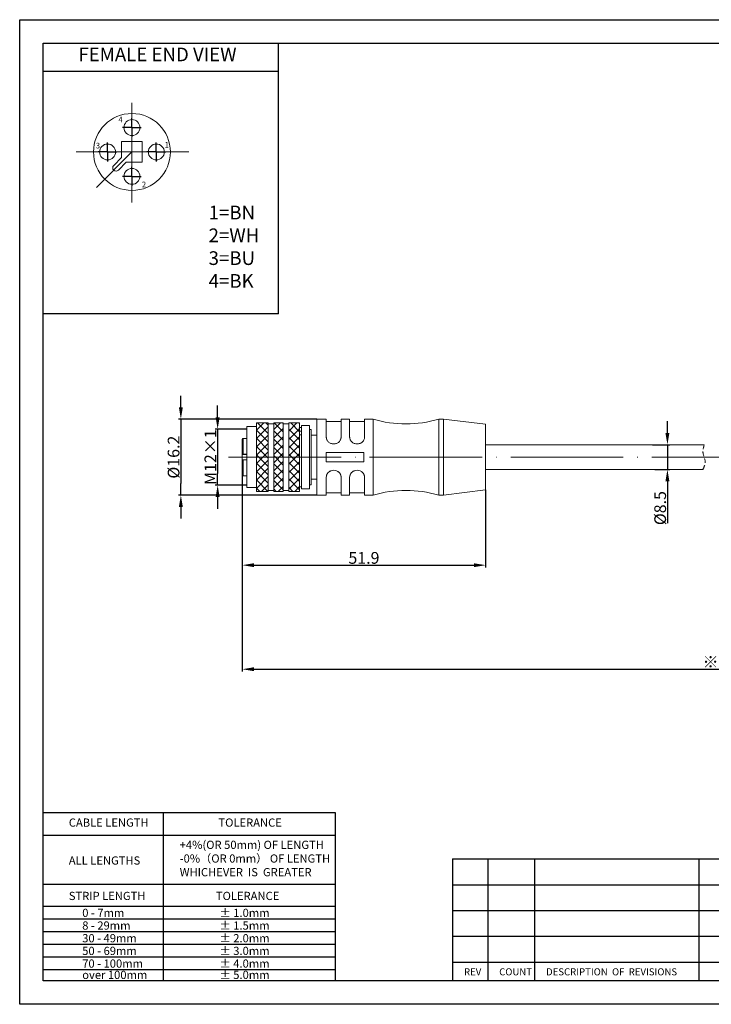
# Model space of a CAD drawing. Units: inches. Extents: x 1571 to 1868, y 1530 to 1740.
# Drawn here: x 1571 to 1719, y 1530 to 1740 of the extents above; entities that cross this region are included whole.
import ezdxf

# ---------------------------------------------------------------- set-up
doc = ezdxf.new("R2010")
doc.units = ezdxf.units.IN
doc.header["$MEASUREMENT"] = 0
for name, pattern in [('ACAD_ISO04W100', [30, 24, -3, 0, -3]), ('CENTERX2', [20.32, 12.7, -2.54, 2.54, -2.54]), ('DASHEDX2', [1.5, 1, -0.5])]:
    doc.linetypes.add(name, pattern=pattern)
doc.layers.add('A1', color=7, linetype='Continuous', lineweight=30)
doc.layers.add('A7', color=7, linetype='Continuous', lineweight=25)
for name, color, linetype in [('A2', 1, 'ACAD_ISO04W100'), ('A3', 3, 'Continuous'), ('A4', 2, 'Continuous'), ('A6', 1, 'Continuous'), ('中心线', 1, 'CENTERX2'), ('标题框层', 2, 'Continuous')]:
    doc.layers.add(name, color=color, linetype=linetype)
doc.styles.add('样式', font='isocp.shx', dxfattribs={"bigfont": 'gbcbig.shx'})
doc.dimstyles.get("Standard").update_dxf_attribs({"dimtxt": 2.5, "dimasz": 2.5, "dimexe": 0.5, "dimexo": 0, "dimgap": 0.3, "dimtad": 1, "dimdec": 3, "dimdsep": 46, "dimtxsty": '样式', "dimcen": 0.09, "dimclrd": 256, "dimclrt": 2, "dimadec": 0, "dimazin": 0, "dimtfac": 1, "dimtdec": 3, "dimtmove": 0, "dimatfit": 3, "dimfxl": 0, "dimtolj": 1, "dimtzin": 0, "dimarcsym": 0})

# ---------------------------------------------------------------- blocks, each defined once
blk = doc.blocks.new('标题框')
at = {"layer": '标题框层'}
for p, q in [((1826.88, 707.8), (1826.88, 655.8)), ((1826.88, 707.8), (1996.88, 707.8)), ((1841.88, 707.8), (1841.88, 655.8)), ((1861.88, 707.8), (1861.88, 655.8)), ((1931.88, 707.8), (1931.88, 655.8)), ((1826.88, 696.8), (1996.88, 696.8)), ((1826.88, 685.8), (1996.88, 685.8)), ((1826.88, 674.8), (1996.88, 674.8)), ((1826.88, 663.8), (1996.88, 663.8))]:
    blk.add_line(p, q, dxfattribs=at)
at = {"layer": 'A7', "char_height": 3, "attachment_point": 1, "style": '样式'}
for s, insert in [('REV', (1831.75, 661.16)), ('COUNT', (1846.75, 661.16)), ('DESCRIPTION  OF  REVISIONS', (1866.75, 661.16))]:
    blk.add_mtext_dynamic_manual_height_columns(s, width=157.076, gutter_width=17.5, heights=[0], dxfattribs=dict(at, insert=insert))
at = {"layer": 'A7', "style": '样式'}
for tag, p in [('2017.5.30', (2062.66, 696.73)), ('FEK41-P/T539', (2149.89, 690.74)), ('1:1', (2067.24, 684))]:
    blk.add_attdef(tag, p, '', height=4.55, dxfattribs=at)
blk = doc.blocks.new('*D23')
at = {"layer": 'A3', "color": 7, "lineweight": -2}
for p, q in [((1613.3, 1655.42), (1613.3, 1657.92)), ((1613.3, 1652.92), (1613.3, 1650.42)), ((1613.3, 1650.42), (1613.3, 1643.42)), ((1613.3, 1640.92), (1613.3, 1643.42)), ((1613.3, 1638.42), (1613.3, 1635.92))]:
    blk.add_line(p, q, dxfattribs=at)
at = {"layer": 'A3', "color": 0, "lineweight": -2}
for p, q in [((1619.56, 1652.92), (1612.8, 1652.92)), ((1619.56, 1640.92), (1612.8, 1640.92))]:
    blk.add_line(p, q, dxfattribs=at)
at = {"layer": 'A3', "color": 7}
for points in [[(1612.88, 1655.42), (1613.72, 1655.42), (1613.3, 1652.92)], [(1612.88, 1638.42), (1613.72, 1638.42), (1613.3, 1640.92)]]:
    blk.add_solid(points, dxfattribs=at)
at = {"layer": 'Defpoints', "color": 0}
for p in [(1619.56, 1652.92), (1613.3, 1640.92), (1619.56, 1640.92)]:
    blk.add_point(p, dxfattribs=at)
at = {"layer": 'A3', "color": 7, "lineweight": 9, "insert": (1611.75, 1646.92), "char_height": 2.5, "attachment_point": 5, "rotation": 90, "style": '样式'}
blk.add_mtext('\\A1;M12×1', dxfattribs=at)
blk = doc.blocks.new('*D26')
at = {"layer": 'A3', "color": 7, "lineweight": -2}
for p, q in [((1605.45, 1657.52), (1605.45, 1660.02)), ((1605.45, 1655.02), (1605.45, 1652.52)), ((1605.45, 1652.52), (1605.45, 1641.32)), ((1605.45, 1638.82), (1605.45, 1641.32)), ((1605.45, 1636.32), (1605.45, 1633.82))]:
    blk.add_line(p, q, dxfattribs=at)
at = {"layer": 'A3', "color": 0, "lineweight": -2}
for p, q in [((1634.46, 1655.02), (1604.95, 1655.02)), ((1634.46, 1638.82), (1604.95, 1638.82))]:
    blk.add_line(p, q, dxfattribs=at)
at = {"layer": 'A3', "color": 7}
for points in [[(1605.04, 1657.52), (1605.87, 1657.52), (1605.45, 1655.02)], [(1605.04, 1636.32), (1605.87, 1636.32), (1605.45, 1638.82)]]:
    blk.add_solid(points, dxfattribs=at)
at = {"layer": 'Defpoints', "color": 0}
for p in [(1634.46, 1655.02), (1605.45, 1638.82), (1634.46, 1638.82)]:
    blk.add_point(p, dxfattribs=at)
at = {"layer": 'A3', "color": 7, "lineweight": 9, "insert": (1603.9, 1646.92), "char_height": 2.5, "attachment_point": 5, "rotation": 90, "style": '样式'}
blk.add_mtext('\\A1;%%C16.2', dxfattribs=at)
blk = doc.blocks.new('*D27')
at = {"layer": 'A3', "color": 0, "lineweight": -2}
for p, q in [((1618.56, 1645.44), (1618.56, 1623.38)), ((1670.46, 1639.92), (1670.46, 1623.38))]:
    blk.add_line(p, q, dxfattribs=at)
at = {"layer": 'A3', "color": 7, "lineweight": -2}
blk.add_line((1621.06, 1623.88), (1667.96, 1623.88), dxfattribs=at)
at = {"layer": 'A3', "color": 7}
for points in [[(1621.06, 1624.29), (1621.06, 1623.46), (1618.56, 1623.88)], [(1667.96, 1624.29), (1667.96, 1623.46), (1670.46, 1623.88)]]:
    blk.add_solid(points, dxfattribs=at)
at = {"layer": 'Defpoints', "color": 0}
for p in [(1618.56, 1645.44), (1670.46, 1639.92), (1670.46, 1623.88)]:
    blk.add_point(p, dxfattribs=at)
at = {"layer": 'A3', "color": 7, "lineweight": 9, "insert": (1644.51, 1625.43), "char_height": 2.5, "attachment_point": 5, "style": '样式'}
blk.add_mtext('\\A1;51.9', dxfattribs=at)
blk = doc.blocks.new('*D24')
at = {"layer": 'A3', "color": 0, "lineweight": -2}
for p, q in [((1618.56, 1645.44), (1618.56, 1601.19)), ((1831.38, 1627.74), (1831.38, 1601.19))]:
    blk.add_line(p, q, dxfattribs=at)
at = {"layer": 'A3', "color": 7, "lineweight": -2}
blk.add_line((1621.06, 1601.69), (1828.88, 1601.69), dxfattribs=at)
at = {"layer": 'A3', "color": 7}
for points in [[(1621.06, 1602.11), (1621.06, 1601.27), (1618.56, 1601.69)], [(1828.88, 1602.11), (1828.88, 1601.27), (1831.38, 1601.69)]]:
    blk.add_solid(points, dxfattribs=at)
at = {"layer": 'Defpoints', "color": 0}
for p in [(1618.56, 1645.44), (1831.38, 1627.74), (1831.38, 1601.69)]:
    blk.add_point(p, dxfattribs=at)
at = {"layer": 'A3', "color": 7, "lineweight": 9, "insert": (1724.97, 1603.24), "char_height": 2.5, "attachment_point": 5, "style": '样式'}
blk.add_mtext('\\A1;※METERS', dxfattribs=at)
blk = doc.blocks.new('*D28')
at = {"layer": 'A3', "color": 7, "lineweight": -2}
for p, q in [((1709.25, 1652.07), (1709.25, 1654.57)), ((1709.25, 1649.57), (1709.25, 1644.27)), ((1709.25, 1641.77), (1709.25, 1632.82))]:
    blk.add_line(p, q, dxfattribs=at)
at = {"layer": 'A3', "color": 0, "lineweight": -2}
for p, q in [((1706.07, 1649.57), (1709.75, 1649.57)), ((1706.55, 1644.27), (1709.75, 1644.27))]:
    blk.add_line(p, q, dxfattribs=at)
at = {"layer": 'A3', "color": 7}
for points in [[(1708.83, 1652.07), (1709.67, 1652.07), (1709.25, 1649.57)], [(1708.83, 1641.77), (1709.67, 1641.77), (1709.25, 1644.27)]]:
    blk.add_solid(points, dxfattribs=at)
at = {"layer": 'Defpoints', "color": 0}
for p in [(1706.07, 1649.57), (1706.55, 1644.27), (1709.25, 1644.27)]:
    blk.add_point(p, dxfattribs=at)
at = {"layer": 'A3', "color": 7, "lineweight": 9, "insert": (1707.7, 1636.05), "char_height": 2.5, "attachment_point": 5, "rotation": 90, "style": '样式'}
blk.add_mtext('\\A1;%%C8.5', dxfattribs=at)
blk = doc.blocks.new('SW_CENTERMARKSYMBOL_2')
at = {"layer": '中心线', "color": 0}
for p, q in [((-1, 0), (-2, 0)), ((0, 0), (-1, 0)), ((0, 1), (0, 2)), ((0, 0), (0, 1)), ((0, 0), (0, -1)), ((0, 0), (1, 0)), ((1, 0), (2, 0)), ((0, -1), (0, -2))]:
    blk.add_line(p, q, dxfattribs=at)
blk = doc.blocks.new('SW_CENTERMARKSYMBOL_3')
at = {"layer": '中心线', "color": 0}
for p, q in [((-1, 0), (-2, 0)), ((0, 0), (-1, 0)), ((0, 1), (0, 2)), ((0, 0), (0, 1)), ((0, 0), (0, -1)), ((0, 0), (1, 0)), ((1, 0), (2, 0)), ((0, -1), (0, -2))]:
    blk.add_line(p, q, dxfattribs=at)
blk = doc.blocks.new('SW_CENTERMARKSYMBOL_4')
at = {"layer": '中心线', "color": 0}
for p, q in [((-1, 0), (-2, 0)), ((0, 0), (-1, 0)), ((0, 1), (0, 2)), ((0, 0), (0, 1)), ((0, 0), (0, -1)), ((0, 0), (1, 0)), ((1, 0), (2, 0)), ((0, -1), (0, -2))]:
    blk.add_line(p, q, dxfattribs=at)

msp = doc.modelspace()

# ---------------------------------------------------------------- hatches: boundary and pattern name
at = {"layer": 'A6', "lineweight": 9}
h = msp.add_hatch(dxfattribs=at)
h.set_pattern_fill('ANSI37', color=0, scale=10)
h.set_pattern_definition([(45, (-681.8103, -617.1405), (-0.8838835, 0.8838835), []), (135, (-681.8103, -617.1405), (-0.8838835, -0.8838835), [])])
h.paths.add_polyline_path([(1624.0583, 1652.9105), (1624.0583, 1654.2218), (1621.5583, 1654.2218), (1621.5583, 1652.9105), (1621.5583, 1646.9218), (1624.0583, 1646.9218)])
h.paths.add_polyline_path([(1624.0583, 1646.9218), (1621.5583, 1646.9218), (1621.5583, 1639.6218), (1624.0583, 1639.6218)])
h.paths.add_polyline_path([(1627.2583, 1646.9218), (1625.2583, 1646.9218), (1625.2583, 1639.6218), (1627.2583, 1639.6218)])
h.paths.add_polyline_path([(1627.2583, 1652.9105), (1627.2583, 1654.2218), (1625.2583, 1654.2218), (1625.2583, 1652.9105), (1625.2583, 1646.9218), (1627.2583, 1646.9218)])
edge = h.paths.add_edge_path()
edge.add_spline(control_points=[(1630.7583, 1652.6652), (1630.6924, 1652.7443), (1630.6583, 1652.8294), (1630.6584, 1652.9513), (1630.667, 1652.9917), (1630.7006, 1653.0675), (1630.7254, 1653.1032), (1630.7583, 1653.1368)], knot_values=[0, 0, 0, 0, 0.5, 0.5, 0.75, 0.75, 1, 1, 1, 1], degree=3, periodic=0)
edge.add_line((1630.7583, 1653.1368), (1630.7583, 1654.2218))
edge.add_line((1630.7583, 1654.2218), (1628.4583, 1654.2218))
edge.add_line((1628.4583, 1654.2218), (1628.4583, 1652.9105))
edge.add_line((1628.4583, 1652.9105), (1628.4583, 1646.9218))
edge.add_line((1628.4583, 1646.9218), (1630.7583, 1646.9218))
edge.add_line((1630.7583, 1646.9218), (1630.7583, 1652.6652))
h.paths.add_polyline_path([(1630.7583, 1646.9218), (1628.4583, 1646.9218), (1628.4583, 1639.6218), (1630.7583, 1639.6218)])

# ---------------------------------------------------------------- linework, layer by layer
at = {"color": 1, "linetype": 'Continuous', "lineweight": 0}
for p, q in [((1595.02, 1701.211), (1595.02, 1722.4763)), ((1607.1322, 1712.0057), (1583.1114, 1712.0057))]:
    msp.add_line(p, q, dxfattribs=at)
at = {"color": 7, "linetype": 'Continuous', "lineweight": 15}
for p, q in [((1597.22, 1714.2057), (1592.82, 1714.2057)), ((1592.82, 1714.2057), (1592.82, 1710.7956)), ((1597.22, 1709.8057), (1597.22, 1714.2057)), ((1592.82, 1710.7956), (1591.1309, 1709.1065)), ((1592.1208, 1708.1166), (1593.8099, 1709.8057)), ((1593.8099, 1709.8057), (1597.22, 1709.8057))]:
    msp.add_line(p, q, dxfattribs=at)
at = {"color": 1}
msp.add_line((1595.02, 1712.0057), (1587.4539, 1704.4396), dxfattribs=at)
at = {"lineweight": 9}
for p, q in [((1636.4583, 1655.0218), (1634.4583, 1655.0218)), ((1634.4583, 1638.8218), (1634.4583, 1655.0218)), ((1636.4583, 1655.0218), (1636.4583, 1651.1713)), ((1641.4583, 1655.0218), (1639.6583, 1655.0218)), ((1639.6583, 1655.0218), (1639.6583, 1651.1713)), ((1641.4583, 1655.0218), (1641.4583, 1651.1713)), ((1646.4583, 1655.0218), (1644.6583, 1655.0218)), ((1644.6583, 1655.0218), (1644.6583, 1651.1713)), ((1646.4583, 1655.0218), (1646.4583, 1638.8218)), ((1661.4583, 1655.0218), (1660.4583, 1655.0218)), ((1660.4583, 1638.8218), (1660.4583, 1655.0218)), ((1670.4583, 1653.9218), (1661.4583, 1655.0218)), ((1661.4583, 1638.8218), (1661.4583, 1655.0218)), ((1621.5583, 1653.4218), (1619.5583, 1653.4218)), ((1619.5583, 1653.4218), (1619.5583, 1652.2543)), ((1624.0583, 1654.2218), (1621.5583, 1654.2218)), ((1621.5583, 1654.2218), (1621.5583, 1652.9105)), ((1621.5583, 1652.9105), (1621.5583, 1639.6218)), ((1624.0583, 1654.2218), (1624.0583, 1652.9105)), ((1625.2583, 1654.0218), (1624.0583, 1654.0218)), ((1624.0583, 1652.9105), (1624.0583, 1639.6218)), ((1627.2583, 1654.2218), (1625.2583, 1654.2218)), ((1625.2583, 1654.2218), (1625.2583, 1652.9105)), ((1625.2583, 1652.9105), (1625.2583, 1639.6218)), ((1627.2583, 1654.2218), (1627.2583, 1652.9105)), ((1628.4583, 1654.0218), (1627.2583, 1654.0218)), ((1627.2583, 1652.9105), (1627.2583, 1639.6218)), ((1630.7583, 1654.2218), (1628.4583, 1654.2218)), ((1628.4583, 1654.2218), (1628.4583, 1652.9105)), ((1628.4583, 1652.9105), (1628.4583, 1639.6218)), ((1630.7583, 1654.2218), (1630.7583, 1653.1368)), ((1631.1583, 1653.2218), (1630.7583, 1653.2218)), ((1630.7583, 1652.6652), (1630.7583, 1653.1368)), ((1631.1583, 1653.2218), (1631.1583, 1652.5087)), ((1632.9083, 1653.6718), (1631.2083, 1653.6718)), ((1631.2083, 1653.6718), (1631.2083, 1640.1718)), ((1632.9083, 1653.6718), (1632.9083, 1640.1718)), ((1633.2583, 1652.8218), (1632.9083, 1652.8218)), ((1633.2583, 1652.8218), (1633.2583, 1651.762)), ((1639.6583, 1654.5218), (1636.4583, 1654.5218)), ((1644.6583, 1654.5218), (1641.4583, 1654.5218)), ((1670.4583, 1653.9218), (1670.4583, 1639.9218)), ((1619.5583, 1650.9218), (1618.7583, 1650.9218)), ((1618.7583, 1650.9218), (1618.7583, 1647.5218)), ((1619.5583, 1652.2543), (1619.5583, 1640.4218)), ((1630.7583, 1652.6652), (1630.7583, 1639.6218)), ((1631.1495, 1651.469), (1631.2083, 1651.4818)), ((1631.2083, 1652.5218), (1631.1583, 1652.5218)), ((1631.1583, 1651.9291), (1631.1583, 1652.5087)), ((1631.1583, 1651.5867), (1631.1583, 1640.6218)), ((1631.1583, 1651.469), (1631.2083, 1651.469)), ((1631.1583, 1651.1598), (1631.2083, 1651.1598)), ((1631.1583, 1651.095), (1631.2083, 1651.095)), ((1633.2583, 1651.762), (1633.2583, 1641.0218)), ((1634.4583, 1651.6218), (1633.2583, 1651.6218)), ((1717.1109, 1649.573), (1670.4584, 1649.5736)), ((1618.5583, 1646.3441), (1618.5583, 1647.4996)), ((1619.5583, 1647.4996), (1618.5583, 1647.4996)), ((1618.7583, 1647.5218), (1619.5583, 1647.5218)), ((1636.4583, 1645.9218), (1636.4583, 1647.9218)), ((1636.4583, 1647.9218), (1644.4583, 1647.9218)), ((1644.4583, 1647.9218), (1644.4583, 1645.9218)), ((1618.5583, 1646.3441), (1619.5583, 1646.3441)), ((1619.5583, 1646.3218), (1618.7583, 1646.3218)), ((1618.7583, 1646.3218), (1618.7583, 1642.9218)), ((1644.4583, 1645.9218), (1636.4583, 1645.9218)), ((1618.7583, 1642.9218), (1619.5583, 1642.9218)), ((1633.2583, 1642.2218), (1634.4583, 1642.2218)), ((1636.4583, 1642.6724), (1636.4583, 1638.8218)), ((1639.6583, 1642.6724), (1639.6583, 1638.8218)), ((1641.4583, 1642.6724), (1641.4583, 1638.8218)), ((1644.6583, 1642.6724), (1644.6583, 1638.8218)), ((1670.4583, 1644.2736), (1716.7991, 1644.2731)), ((1619.5583, 1640.4218), (1621.5583, 1640.4218)), ((1630.7583, 1640.6218), (1631.1583, 1640.6218)), ((1631.1583, 1641.3218), (1631.2083, 1641.3218)), ((1631.2083, 1640.1718), (1632.9083, 1640.1718)), ((1632.9083, 1641.0218), (1633.2583, 1641.0218)), ((1621.5583, 1639.6218), (1624.0583, 1639.6218)), ((1624.0583, 1639.8218), (1625.2583, 1639.8218)), ((1625.2583, 1639.6218), (1627.2583, 1639.6218)), ((1627.2583, 1639.8218), (1628.4583, 1639.8218)), ((1628.4583, 1639.6218), (1630.7583, 1639.6218)), ((1634.4583, 1638.8218), (1636.4583, 1638.8218)), ((1636.4583, 1639.3218), (1639.6583, 1639.3218)), ((1639.6583, 1638.8218), (1641.4583, 1638.8218)), ((1641.4583, 1639.3218), (1644.6583, 1639.3218)), ((1644.6583, 1638.8218), (1646.4583, 1638.8218)), ((1660.4583, 1638.8218), (1661.4583, 1638.8218)), ((1661.4583, 1638.8218), (1670.4583, 1639.9218))]:
    msp.add_line(p, q, dxfattribs=at)
at = {"color": 7, "linetype": 'Continuous', "lineweight": 15}
for centre, radius in [((1595.02, 1712.0057), 8.2), ((1595.02, 1717.2057), 1.7), ((1589.82, 1712.0057), 1.7), ((1600.22, 1712.0057), 1.7), ((1595.02, 1706.8057), 1.7)]:
    msp.add_circle(centre, radius, dxfattribs=at)
for start, end in [(135, 225), (225, 315)]:
    msp.add_arc((1591.6259, 1708.6116), 0.7, start, end, dxfattribs=at)
at = {"lineweight": 9}
for centre, radius, start, end in [((1653.4583, 1679.0218), 25, 253.739795, 286.260205), ((1618.7583, 1650.7218), 0.2, 90, 180), ((1618.7583, 1643.1218), 0.2, 180, 270), ((1653.4583, 1614.8218), 25, 73.739795, 106.260205)]:
    msp.add_arc(centre, radius, start, end, dxfattribs=at)
for points, knots in [([(1630.7583, 1653.1368), (1630.7254, 1653.1032), (1630.7006, 1653.0675), (1630.667, 1652.9917), (1630.6584, 1652.9513), (1630.6583, 1652.8294), (1630.6924, 1652.7443), (1630.7583, 1652.6652)], [0, 0, 0, 0, 0.25, 0.25, 0.5, 0.5, 1, 1, 1, 1]), ([(1618.5583, 1650.716), (1618.5583, 1650.7177), (1618.5583, 1650.7245), (1618.5583, 1650.6803), (1618.5583, 1650.563), (1618.5583, 1650.3261), (1618.5583, 1649.9708), (1618.5583, 1649.5902), (1618.5583, 1649.2186), (1618.5583, 1648.7551), (1618.5583, 1648.191), (1618.5583, 1647.745), (1618.5583, 1647.5218)], [0, 0, 0, 0, 0.02887722, 0.11334877, 0.19848139, 0.33513822, 0.47189325, 0.56332215, 0.65402671, 0.74554259, 0.8726977, 1, 1, 1, 1]), ([(1639.6583, 1651.1713), (1639.6469, 1651.1204), (1639.6273, 1651.0329), (1639.585, 1650.8562), (1639.5205, 1650.6416), (1639.3947, 1650.3826), (1639.1983, 1650.1566), (1638.9519, 1649.9754), (1638.6724, 1649.8397), (1638.3708, 1649.7544), (1638.0577, 1649.7265), (1637.7447, 1649.7546), (1637.4434, 1649.8402), (1637.165, 1649.9761), (1636.919, 1650.157), (1636.7202, 1650.38), (1636.5915, 1650.6386), (1636.5284, 1650.8537), (1636.4877, 1651.0319), (1636.4692, 1651.1199), (1636.4583, 1651.1713)], [0, 0, 0, 0, 0.03639165, 0.06246592, 0.12476691, 0.1874198, 0.24972461, 0.31230264, 0.37500688, 0.43758926, 0.49998297, 0.5623507, 0.62489168, 0.68753196, 0.74973947, 0.81230812, 0.87449537, 0.93725212, 0.96336549, 1, 1, 1, 1]), ([(1644.6583, 1651.1713), (1644.6469, 1651.1204), (1644.6273, 1651.0329), (1644.585, 1650.8562), (1644.5205, 1650.6416), (1644.3947, 1650.3826), (1644.1983, 1650.1566), (1643.9519, 1649.9754), (1643.6724, 1649.8397), (1643.3708, 1649.7544), (1643.0577, 1649.7265), (1642.7447, 1649.7546), (1642.4434, 1649.8402), (1642.165, 1649.9761), (1641.919, 1650.157), (1641.7202, 1650.38), (1641.5915, 1650.6386), (1641.5284, 1650.8537), (1641.4877, 1651.0319), (1641.4692, 1651.1199), (1641.4583, 1651.1713)], [0, 0, 0, 0, 0.03639165, 0.06246592, 0.12476691, 0.1874198, 0.24972461, 0.31230264, 0.37500688, 0.43758926, 0.49998297, 0.5623507, 0.62489168, 0.68753196, 0.74973947, 0.81230812, 0.87449537, 0.93725212, 0.96336549, 1, 1, 1, 1]), ([(1618.5583, 1647.5218), (1618.5583, 1647.5218), (1618.5797, 1647.5218), (1618.6532, 1647.5218), (1618.7052, 1647.5218), (1618.7583, 1647.5218)], [0, 0, 0, 0, 0.5, 0.5, 1, 1, 1, 1]), ([(1618.7583, 1646.3218), (1618.7052, 1646.3218), (1618.6533, 1646.3218), (1618.5798, 1646.3218), (1618.5583, 1646.3218), (1618.5583, 1646.3218)], [0, 0, 0, 0, 0.5, 0.5, 1, 1, 1, 1]), ([(1618.5583, 1646.3218), (1618.5583, 1646.1724), (1618.5583, 1645.8746), (1618.5583, 1645.4447), (1618.5583, 1644.9531), (1618.5583, 1644.4252), (1618.5583, 1643.9729), (1618.5583, 1643.6487), (1618.5583, 1643.4244), (1618.5583, 1643.2412), (1618.5583, 1643.1278), (1618.5583, 1643.1344), (1618.5583, 1643.1368)], [0, 0, 0, 0, 0.0851036, 0.16957041, 0.25463229, 0.39128144, 0.52802879, 0.61945255, 0.71015202, 0.80166276, 0.92883542, 1, 1, 1, 1]), ([(1636.4583, 1642.6724), (1636.4833, 1642.7914), (1636.5031, 1642.8816), (1636.5182, 1642.9417), (1636.5187, 1642.9439), (1636.5195, 1642.947), (1636.5199, 1642.9485), (1636.5211, 1642.9532), (1636.5219, 1642.9562), (1636.5242, 1642.9654), (1636.5258, 1642.9715), (1636.5306, 1642.9896), (1636.5338, 1643.0015), (1636.5436, 1643.0367), (1636.5504, 1643.0594), (1636.5709, 1643.1254), (1636.5853, 1643.1666), (1636.6012, 1643.2071), (1636.6026, 1643.2104), (1636.6048, 1643.2161), (1636.606, 1643.219), (1636.6094, 1643.2275), (1636.6118, 1643.2331), (1636.6188, 1643.2498), (1636.6236, 1643.2609), (1636.6384, 1643.2935), (1636.6486, 1643.3147), (1636.6806, 1643.3767), (1636.7035, 1643.4156), (1636.7343, 1643.4614), (1636.7413, 1643.4715), (1636.755, 1643.4906), (1636.7621, 1643.5001), (1636.7837, 1643.5283), (1636.7989, 1643.5469), (1636.8465, 1643.6019), (1636.8812, 1643.6376), (1636.9375, 1643.6895), (1636.9557, 1643.7054), (1636.9942, 1643.7375), (1637.0141, 1643.7532), (1637.0751, 1643.799), (1637.118, 1643.828), (1637.2079, 1643.883), (1637.2529, 1643.9078), (1637.3467, 1643.9539), (1637.3948, 1643.9749), (1637.6415, 1644.0697), (1637.8454, 1644.1077), (1638.269, 1644.1079), (1638.4742, 1644.0699), (1638.7704, 1643.9567), (1638.8648, 1643.9105), (1638.9975, 1643.8296), (1639.0411, 1643.8001), (1639.1221, 1643.7391), (1639.1604, 1643.7071), (1639.2145, 1643.6569), (1639.2327, 1643.6391), (1639.2668, 1643.6036), (1639.2831, 1643.5856), (1639.33, 1643.5306), (1639.3585, 1643.4927), (1639.3906, 1643.444), (1639.3961, 1643.4352), (1639.4078, 1643.4163), (1639.4136, 1643.4067), (1639.4306, 1643.3774), (1639.4415, 1643.3573), (1639.4732, 1643.2953), (1639.4928, 1643.2516), (1639.5132, 1643.2), (1639.5147, 1643.1962), (1639.5185, 1643.1864), (1639.5203, 1643.1815), (1639.5259, 1643.1666), (1639.5296, 1643.1565), (1639.5405, 1643.1256), (1639.5477, 1643.1042), (1639.5688, 1643.0381), (1639.5823, 1642.9911), (1639.5957, 1642.9397), (1639.5958, 1642.9394), (1639.5962, 1642.9376), (1639.5965, 1642.9366), (1639.5972, 1642.9337), (1639.5977, 1642.9318), (1639.5992, 1642.9259), (1639.6003, 1642.9218), (1639.6034, 1642.9093), (1639.6056, 1642.9004), (1639.6125, 1642.8724), (1639.6174, 1642.8518), (1639.6332, 1642.7845), (1639.6451, 1642.732), (1639.6583, 1642.6724)], [0, 0, 0, 0, 0.0625, 0.0625, 0.06347656, 0.06347656, 0.06445312, 0.06445312, 0.06640625, 0.06640625, 0.0703125, 0.0703125, 0.078125, 0.078125, 0.09375, 0.09375, 0.125, 0.125, 0.12695312, 0.12695312, 0.12890625, 0.12890625, 0.1328125, 0.1328125, 0.140625, 0.140625, 0.15625, 0.15625, 0.1875, 0.1875, 0.1953125, 0.1953125, 0.203125, 0.203125, 0.21875, 0.21875, 0.25, 0.25, 0.265625, 0.265625, 0.28125, 0.28125, 0.3125, 0.3125, 0.34375, 0.34375, 0.375, 0.375, 0.5, 0.5, 0.625, 0.625, 0.6875, 0.6875, 0.71875, 0.71875, 0.75, 0.75, 0.765625, 0.765625, 0.78125, 0.78125, 0.8125, 0.8125, 0.8203125, 0.8203125, 0.828125, 0.828125, 0.84375, 0.84375, 0.875, 0.875, 0.87890625, 0.87890625, 0.8828125, 0.8828125, 0.890625, 0.890625, 0.90625, 0.90625, 0.9375, 0.9375, 0.93847656, 0.93847656, 0.93945312, 0.93945312, 0.94140625, 0.94140625, 0.9453125, 0.9453125, 0.953125, 0.953125, 0.96875, 0.96875, 1, 1, 1, 1]), ([(1641.4583, 1642.6724), (1641.4833, 1642.7914), (1641.5031, 1642.8816), (1641.5182, 1642.9417), (1641.5187, 1642.9439), (1641.5195, 1642.947), (1641.5199, 1642.9485), (1641.5211, 1642.9532), (1641.5219, 1642.9562), (1641.5242, 1642.9654), (1641.5258, 1642.9715), (1641.5306, 1642.9896), (1641.5338, 1643.0015), (1641.5436, 1643.0367), (1641.5504, 1643.0594), (1641.5709, 1643.1254), (1641.5853, 1643.1666), (1641.6012, 1643.2071), (1641.6026, 1643.2104), (1641.6048, 1643.2161), (1641.606, 1643.219), (1641.6094, 1643.2275), (1641.6118, 1643.2331), (1641.6188, 1643.2498), (1641.6236, 1643.2609), (1641.6384, 1643.2935), (1641.6486, 1643.3147), (1641.6806, 1643.3767), (1641.7035, 1643.4156), (1641.7343, 1643.4614), (1641.7413, 1643.4715), (1641.755, 1643.4906), (1641.7621, 1643.5001), (1641.7837, 1643.5283), (1641.7989, 1643.5469), (1641.8465, 1643.6019), (1641.8812, 1643.6376), (1641.9375, 1643.6895), (1641.9557, 1643.7054), (1641.9942, 1643.7375), (1642.0141, 1643.7532), (1642.0751, 1643.799), (1642.118, 1643.828), (1642.2079, 1643.883), (1642.2529, 1643.9078), (1642.3467, 1643.9539), (1642.3948, 1643.9749), (1642.6415, 1644.0697), (1642.8454, 1644.1077), (1643.269, 1644.1079), (1643.4742, 1644.0699), (1643.7704, 1643.9567), (1643.8648, 1643.9105), (1643.9975, 1643.8296), (1644.0411, 1643.8001), (1644.1221, 1643.7391), (1644.1604, 1643.7071), (1644.2145, 1643.6569), (1644.2327, 1643.6391), (1644.2668, 1643.6036), (1644.2831, 1643.5856), (1644.33, 1643.5306), (1644.3585, 1643.4927), (1644.3906, 1643.444), (1644.3961, 1643.4352), (1644.4078, 1643.4163), (1644.4136, 1643.4067), (1644.4306, 1643.3774), (1644.4415, 1643.3573), (1644.4732, 1643.2953), (1644.4928, 1643.2516), (1644.5132, 1643.2), (1644.5147, 1643.1962), (1644.5185, 1643.1864), (1644.5203, 1643.1815), (1644.5259, 1643.1666), (1644.5296, 1643.1565), (1644.5405, 1643.1256), (1644.5477, 1643.1042), (1644.5688, 1643.0381), (1644.5823, 1642.9911), (1644.5957, 1642.9397), (1644.5958, 1642.9394), (1644.5962, 1642.9376), (1644.5965, 1642.9366), (1644.5972, 1642.9337), (1644.5977, 1642.9318), (1644.5992, 1642.9259), (1644.6003, 1642.9218), (1644.6034, 1642.9093), (1644.6056, 1642.9004), (1644.6125, 1642.8724), (1644.6174, 1642.8518), (1644.6332, 1642.7845), (1644.6451, 1642.732), (1644.6583, 1642.6724)], [0, 0, 0, 0, 0.0625, 0.0625, 0.06347656, 0.06347656, 0.06445312, 0.06445312, 0.06640625, 0.06640625, 0.0703125, 0.0703125, 0.078125, 0.078125, 0.09375, 0.09375, 0.125, 0.125, 0.12695312, 0.12695312, 0.12890625, 0.12890625, 0.1328125, 0.1328125, 0.140625, 0.140625, 0.15625, 0.15625, 0.1875, 0.1875, 0.1953125, 0.1953125, 0.203125, 0.203125, 0.21875, 0.21875, 0.25, 0.25, 0.265625, 0.265625, 0.28125, 0.28125, 0.3125, 0.3125, 0.34375, 0.34375, 0.375, 0.375, 0.5, 0.5, 0.625, 0.625, 0.6875, 0.6875, 0.71875, 0.71875, 0.75, 0.75, 0.765625, 0.765625, 0.78125, 0.78125, 0.8125, 0.8125, 0.8203125, 0.8203125, 0.828125, 0.828125, 0.84375, 0.84375, 0.875, 0.875, 0.87890625, 0.87890625, 0.8828125, 0.8828125, 0.890625, 0.890625, 0.90625, 0.90625, 0.9375, 0.9375, 0.93847656, 0.93847656, 0.93945312, 0.93945312, 0.94140625, 0.94140625, 0.9453125, 0.9453125, 0.953125, 0.953125, 0.96875, 0.96875, 1, 1, 1, 1])]:
    msp.add_open_spline(points, degree=3, knots=knots, dxfattribs=at)
for points in [[(1631.1583, 1652.5087), (1630.9863, 1652.4689), (1630.8463, 1652.4033), (1630.7583, 1652.3149)], [(1630.7583, 1651.8433), (1630.8463, 1651.7365), (1630.9863, 1651.6445), (1631.1583, 1651.5867)]]:
    msp.add_open_spline(points, degree=3, dxfattribs=at)
at = {"layer": 'A1'}
for p, q in [((1576.0722, 1735.2202), (1863.0722, 1735.2202)), ((1576.0722, 1535.2202), (1576.0722, 1735.2202)), ((1863.0722, 1535.2202), (1576.0722, 1535.2202))]:
    msp.add_line(p, q, dxfattribs=at)
at = {"layer": 'A2', "lineweight": 13}
msp.add_line((1615.6209, 1646.9218), (1783.1581, 1646.9218), dxfattribs=at)
at = {"layer": 'A4'}
for p, q in [((1576.0722, 1566.2933), (1638.3694, 1566.2933)), ((1576.0722, 1555.8713), (1638.3694, 1555.8713)), ((1576.0722, 1551.1428), (1638.3694, 1551.1428)), ((1576.0722, 1548.4408), (1638.3694, 1548.4408)), ((1576.0722, 1545.7388), (1638.3694, 1545.7388)), ((1576.0722, 1543.0368), (1638.3694, 1543.0368)), ((1576.0722, 1540.3347), (1638.3694, 1540.3347)), ((1576.0722, 1537.6327), (1638.3694, 1537.6327))]:
    msp.add_line(p, q, dxfattribs=at)
msp.add_lwpolyline([(1576.0722, 1571.1184), (1638.3694, 1571.1184), (1638.3694, 1535.2202), (1576.0722, 1535.2202)], close=True, dxfattribs=at)
at = {"layer": 'A6'}
for p, q in [((1571.0722, 1740.2202), (1868.0722, 1740.2202)), ((1571.0722, 1530.2202), (1571.0722, 1740.2202)), ((1868.0722, 1530.2202), (1571.0722, 1530.2202))]:
    msp.add_line(p, q, dxfattribs=at)
at = {"layer": 'A7'}
msp.add_line((1601.6704, 1571.1184), (1601.6704, 1535.2202), dxfattribs=at)
at = {"layer": 'A7', "lineweight": 30}
for points in [[(1626.298, 1677.5179), (1626.298, 1735.2202)], [(1626.298, 1729.199), (1576.0722, 1729.199)], [(1626.298, 1677.5179), (1576.0722, 1677.5179)]]:
    msp.add_lwpolyline(points, dxfattribs=at)
at = {"layer": 'A7', "color": 2, "linetype": 'DASHEDX2', "lineweight": 9}
msp.add_spline([(1717.1109, 1649.573), (1716.8388, 1647.8047), (1717.3156, 1645.8802), (1716.7991, 1644.2731)], degree=3, dxfattribs=at)

# ---------------------------------------------------------------- block references
at = {"color": 1, "linetype": 'Continuous', "lineweight": 0}
for name, p in [('SW_CENTERMARKSYMBOL_4', (1595.02, 1717.2057)), ('SW_CENTERMARKSYMBOL_3', (1589.82, 1712.0057)), ('SW_CENTERMARKSYMBOL_4', (1600.22, 1712.0057)), ('SW_CENTERMARKSYMBOL_2', (1595.02, 1706.8057))]:
    msp.add_blockref(name, p, dxfattribs=at)
at = {"layer": 'A3', "xscale": 0.5, "yscale": 0.5, "zscale": 0.5}
msp.add_blockref('标题框', (749.9829, 1207.318), dxfattribs=at)

# ---------------------------------------------------------------- texts
at = {"layer": 'A4', "char_height": 1.2, "attachment_point": 1, "style": '样式'}
for s, insert in [('4', (1592.1285, 1719.5269)), ('3', (1587.3093, 1713.9648)), ('1', (1601.9949, 1714.1333)), ('2', (1597.13, 1705.6764))]:
    msp.add_mtext_dynamic_manual_height_columns(s, width=2.464632, gutter_width=17.5, heights=[0], dxfattribs=dict(at, insert=insert))
at = {"layer": 'A7', "color": 7, "char_height": 2.9172, "width": 40.02427, "attachment_point": 7, "style": '样式'}
for s, insert in [('FEMALE END VIEW', (1583.6037, 1730.4396)), ('1=BN\\P2=WH\\P3=BU\\P4=BK', (1611.3739, 1682.1352))]:
    msp.add_mtext(s, dxfattribs=dict(at, insert=insert))
at = {"layer": 'A7', "char_height": 1.75, "attachment_point": 1, "style": '样式'}
for s, width, insert in [('CABLE LENGTH', 41.860059, (1581.5509, 1569.8531)), ('TOLERANCE', 41.860059, (1613.4644, 1569.8531)), ('+4%(OR 50mm) OF LENGTH\\P-0%（OR 0mm） OF LENGTH\\PWHICHEVER  IS  GREATER', 116.880156, (1605.2064, 1565.1078)), ('ALL LENGTHS', 41.860059, (1581.5509, 1561.7658)), ('STRIP LENGTH', 41.860059, (1581.5509, 1554.2108)), ('TOLERANCE', 41.860059, (1612.9285, 1554.2108)), ('0 - 7mm', 41.860059, (1584.4155, 1550.5958)), ('%%P 1.0mm', 41.860059, (1613.7111, 1550.5958)), ('8 - 29mm', 41.860059, (1584.4155, 1547.8938)), ('%%P 1.5mm', 41.860059, (1613.7111, 1547.8938)), ('30 - 49mm', 41.860059, (1584.4155, 1545.1918)), ('%%P 2.0mm', 41.860059, (1613.7111, 1545.1918)), ('50 - 69mm', 41.860059, (1584.4155, 1542.4898)), ('%%P 3.0mm', 41.860059, (1613.7111, 1542.4898)), ('70 - 100mm', 41.860059, (1584.4155, 1539.7878)), ('%%P 4.0mm', 41.860059, (1613.7111, 1539.7878)), ('over 100mm', 41.860059, (1584.4155, 1537.3753)), ('%%P 5.0mm', 41.860059, (1613.7111, 1537.3753))]:
    msp.add_mtext_dynamic_manual_height_columns(s, width=width, gutter_width=17.5, heights=[0], dxfattribs=dict(at, insert=insert))

# ---------------------------------------------------------------- dimensions: what is measured, and where the dimension line sits
at = {"layer": 'A3', "color": 7, "lineweight": 9}
for base, p1, p2, text, picture, middle in [((1605.4524, 1638.8218), (1634.4583, 1655.0218), (1634.4583, 1638.8218), '%%C<>', '*D26', (1605.4524, 1646.9218)), ((1613.299, 1640.9218), (1619.5583, 1652.9218), (1619.5583, 1640.9218), 'M<>×1', '*D23', (1613.299, 1646.9218))]:
    dim = msp.add_linear_dim(base=base, p1=p1, p2=p2, angle=90, text=text, dimstyle='Standard', override={"dimclrd": 7, "dimclrt": 7}, dxfattribs=at)
    dim.commit()
    dim.dimension.update_dxf_attribs({"geometry": picture, "text_midpoint": middle, "dimtype": 160})
dim = msp.add_linear_dim(base=(1709.2493, 1644.2732), p1=(1706.0686, 1649.5731), p2=(1706.5452, 1644.2732), angle=90, text='%%C8.5', dimstyle='Standard', override={"dimclrd": 7, "dimclrt": 7}, dxfattribs=at)
dim.commit()
dim.dimension.update_dxf_attribs({"geometry": '*D28', "text_midpoint": (1707.6993, 1636.0465)})
dim = msp.add_linear_dim(base=(1670.4583, 1623.8753), p1=(1618.5583, 1645.4418), p2=(1670.4583, 1639.9218), dimstyle='Standard', override={"dimclrd": 7, "dimclrt": 7}, dxfattribs=at)
dim.commit()
dim.dimension.update_dxf_attribs({"geometry": '*D27', "text_midpoint": (1644.5083, 1623.8753), "dimtype": 160})
dim = msp.add_linear_dim(base=(1831.3781, 1601.6884), p1=(1618.5583, 1645.4418), p2=(1831.3781, 1627.7383), text='※METERS', dimstyle='Standard', override={"dimclrd": 7, "dimclrt": 7}, dxfattribs=at)
dim.commit()
dim.dimension.update_dxf_attribs({"geometry": '*D24', "text_midpoint": (1724.9682, 1601.6884), "dimtype": 160})

doc.saveas('drawing.dxf')
